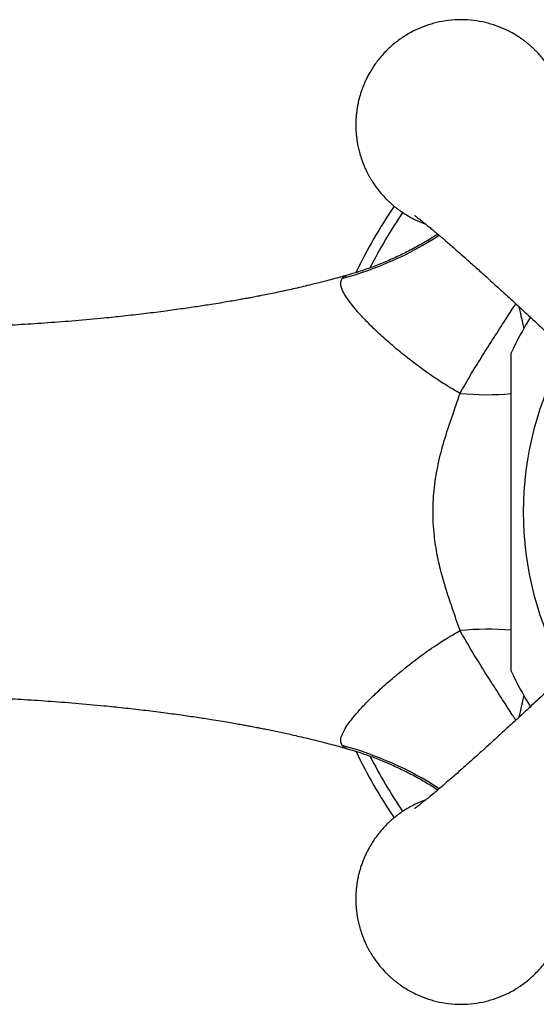
# Model space of a CAD drawing. Units: millimetres. Extents: x 40 to 800, y 51 to 1148.
# Drawn here: x 395 to 420, y 282 to 328 of the extents above; entities that cross this region are included whole.
import ezdxf

# ---------------------------------------------------------------- set-up
doc = ezdxf.new("R2010")
doc.units = ezdxf.units.MM
doc.header["$LTSCALE"] = 4

msp = doc.modelspace()

# ---------------------------------------------------------------- linework, layer by layer
at = {"color": 7, "linetype": 'Continuous', "lineweight": 25}
for centre, radius, start, end in [((434.459, 304.956), 26, 146.0409, 154.0421), ((434.459, 304.954), 17.7, 148.5005, 154.6964), ((434.459, 304.954), 17.7, 205.2963, 211.501), ((434.459, 304.956), 26, 205.9695, 213.9665)]:
    msp.add_arc(centre, radius, start, end, dxfattribs=at)
at = {"color": 8, "linetype": 'Continuous', "lineweight": 25}
for centre, radius, start, end in [((434.459, 304.956), 25.5, 146.0853, 152.928), ((406.267, 331.597), 16.094, 284.9958, 302.9883), ((434.459, 304.954), 15.433, 150.25, 209.7402), ((417.313, 323.674), 13.147, 264.3879, 275.0135), ((417.313, 286.238), 13.147, 84.9865, 95.6121), ((406.265, 278.31), 16.098, 57.002, 75.0016), ((434.459, 304.956), 25.5, 207.0759, 213.9263)]:
    msp.add_arc(centre, radius, start, end, dxfattribs=at)
at = {"color": 7, "linetype": 'Continuous', "lineweight": 25}
for points, knots in [([(420.78, 325.021), (420.752, 325.098), (420.712, 325.21), (420.65, 325.355), (420.601, 325.463), (420.546, 325.576), (420.485, 325.695), (420.416, 325.82), (420.339, 325.95), (420.198, 326.172), (419.966, 326.492), (419.707, 326.781), (419.51, 326.973), (419.404, 327.069), (419.293, 327.166), (419.175, 327.262), (419.051, 327.357), (418.858, 327.496), (418.583, 327.67), (418.193, 327.876), (417.741, 328.062), (417.225, 328.215), (416.664, 328.315), (416.074, 328.351), (415.485, 328.315), (414.924, 328.215), (414.407, 328.062), (413.892, 327.849), (413.394, 327.574), (412.93, 327.239), (412.582, 326.925), (412.324, 326.651), (412.135, 326.423), (411.971, 326.201), (411.831, 325.987), (411.711, 325.784), (411.61, 325.594), (411.526, 325.419), (411.446, 325.235), (411.372, 325.043), (411.305, 324.843), (411.252, 324.664), (411.211, 324.504), (411.175, 324.342), (411.144, 324.176), (411.119, 324.011), (411.1, 323.854), (411.089, 323.732), (411.083, 323.635), (411.079, 323.568), (411.077, 323.51), (411.075, 323.455), (411.075, 323.414), (411.074, 323.374), (411.074, 323.333), (411.074, 323.286), (411.075, 323.239), (411.076, 323.195), (411.078, 323.143), (411.081, 323.082), (411.085, 323.003), (411.092, 322.919), (411.1, 322.833), (411.111, 322.728), (411.129, 322.592), (411.156, 322.434), (411.193, 322.248), (411.247, 322.027), (411.333, 321.74), (411.422, 321.501), (411.498, 321.322), (411.547, 321.215), (411.602, 321.102), (411.664, 320.982), (411.733, 320.857), (411.809, 320.728), (411.95, 320.505), (412.182, 320.186), (412.442, 319.897), (412.639, 319.705), (412.744, 319.608), (412.856, 319.511), (412.973, 319.415), (413.098, 319.32), (413.291, 319.182), (413.566, 319.008), (413.954, 318.8), (414.241, 318.689), (414.398, 318.628)], [0, 0, 0, 0, 0.0122779, 0.0177098, 0.023554, 0.0298105, 0.0364793, 0.0435604, 0.0510538, 0.0589595, 0.0828181, 0.1097911, 0.1166889, 0.1238026, 0.1311322, 0.1386777, 0.1464391, 0.1544163, 0.1740699, 0.1949221, 0.2200701, 0.2467652, 0.2750071, 0.3047955, 0.3345852, 0.362828, 0.3895236, 0.4146719, 0.4457865, 0.4741514, 0.4997656, 0.5154798, 0.5301874, 0.5438884, 0.5565827, 0.5682702, 0.5789509, 0.5886248, 0.5972918, 0.6088617, 0.6192993, 0.6286045, 0.6367772, 0.6438174, 0.6533921, 0.6619142, 0.6686813, 0.6769477, 0.6802475, 0.6831031, 0.6869847, 0.6888781, 0.6913287, 0.6930729, 0.6948242, 0.697425, 0.7000159, 0.7019517, 0.7039229, 0.7078335, 0.7109763, 0.7157276, 0.7203938, 0.7238713, 0.7314481, 0.7407775, 0.7477285, 0.7598094, 0.7746843, 0.7923527, 0.7977846, 0.8036288, 0.8098853, 0.8165541, 0.8236352, 0.8311286, 0.8390343, 0.8628929, 0.8898659, 0.8967637, 0.9038774, 0.911207, 0.9187525, 0.9265139, 0.9344911, 0.9541447, 0.9749969, 1, 1, 1, 1]), ([(413.865, 319.04), (413.865, 319.04), (413.862, 319.042), (413.875, 319.033), (413.912, 319.006), (413.972, 318.962), (414.057, 318.898), (414.17, 318.81), (414.31, 318.7), (414.468, 318.572), (414.638, 318.432), (414.806, 318.292), (414.96, 318.163), (415.095, 318.048), (415.223, 317.939), (415.367, 317.815), (415.552, 317.655), (415.789, 317.449), (416.084, 317.19), (416.441, 316.873), (416.868, 316.49), (417.358, 316.048), (417.911, 315.546), (418.53, 314.979), (419.217, 314.344), (419.974, 313.638), (420.672, 312.983), (421.113, 312.563), (421.279, 312.405)], [0, 0, 0, 0, 0.000545, 0.020155, 0.043187, 0.066146, 0.091605, 0.121256, 0.152833, 0.184049, 0.21489, 0.243084, 0.267269, 0.287405, 0.303679, 0.322653, 0.347454, 0.378162, 0.41489, 0.457803, 0.507142, 0.563052, 0.625611, 0.694954, 0.771216, 0.854547, 0.945181, 1, 1, 1, 1]), ([(414.971, 318.153), (414.936, 318.13), (414.708, 317.977), (414.271, 317.72), (413.662, 317.384), (413.04, 317.079), (412.409, 316.801), (411.768, 316.553), (411.169, 316.346), (410.781, 316.236), (410.612, 316.187)], [0, 0, 0, 0, 0.026095, 0.17162, 0.316511, 0.460793, 0.60449, 0.747623, 0.890208, 1, 1, 1, 1]), ([(410.61, 316.187), (410.555, 316.171), (410.254, 316.085), (409.783, 315.96), (409.223, 315.817), (408.783, 315.709), (408.387, 315.615), (408.012, 315.529), (407.644, 315.448), (407.284, 315.371), (406.936, 315.3), (406.629, 315.239), (406.393, 315.193), (406.221, 315.161), (406.064, 315.131), (405.875, 315.097), (405.636, 315.053), (405.348, 315.002), (405.01, 314.944), (404.622, 314.878), (404.125, 314.798), (403.504, 314.701), (402.746, 314.591), (401.895, 314.476), (400.982, 314.362), (400.043, 314.256), (398.966, 314.145), (397.767, 314.036), (396.457, 313.934), (395.195, 313.852), (393.982, 313.785), (392.82, 313.733), (391.719, 313.694), (390.688, 313.664), (389.866, 313.647), (389.242, 313.636), (388.801, 313.631), (388.401, 313.627), (388.041, 313.624), (387.72, 313.622), (387.426, 313.621), (387.123, 313.621), (386.742, 313.621), (386.254, 313.624), (385.656, 313.629), (384.986, 313.638), (384.291, 313.651), (383.592, 313.669), (383.076, 313.684), (382.795, 313.695), (382.735, 313.697)], [0, 0, 0, 0, 0.005779, 0.03173, 0.049307, 0.064376, 0.077594, 0.090561, 0.103334, 0.115698, 0.127903, 0.13933, 0.147391, 0.152274, 0.157086, 0.163586, 0.171778, 0.181671, 0.193273, 0.206598, 0.221658, 0.24447, 0.270444, 0.299636, 0.331866, 0.3643, 0.396101, 0.442586, 0.487561, 0.530972, 0.57276, 0.61286, 0.651097, 0.687388, 0.721392, 0.738718, 0.754702, 0.769341, 0.782634, 0.794578, 0.805173, 0.81584, 0.829051, 0.849102, 0.872739, 0.900217, 0.930781, 0.96017, 0.991393, 1, 1, 1, 1]), ([(416.027, 310.59), (415.831, 310.702), (415.439, 310.926), (414.79, 311.345), (414.087, 311.843), (413.343, 312.42), (412.644, 313.005), (412.056, 313.539), (411.578, 314.011), (411.194, 314.423), (410.865, 314.815), (410.635, 315.132), (410.49, 315.379), (410.405, 315.568), (410.36, 315.737), (410.353, 315.909), (410.402, 315.999), (410.431, 316.052)], [0, 0, 0, 0, 0.059607, 0.119373, 0.206942, 0.294965, 0.384601, 0.474959, 0.542523, 0.610589, 0.680556, 0.751357, 0.795799, 0.840539, 0.886256, 0.932321, 1, 1, 1, 1]), ([(418.459, 304.954), (418.459, 305.331), (418.459, 306.086), (418.459, 307.222), (418.459, 308.167), (418.459, 308.919), (418.459, 309.445), (418.459, 309.929), (418.459, 310.374), (418.459, 310.808), (418.459, 311.225), (418.459, 311.618), (418.459, 311.948), (418.459, 312.209), (418.459, 312.385), (418.459, 312.487), (418.459, 312.529), (418.459, 312.52), (418.459, 312.518)], [0, 0, 0, 0, 0.124501, 0.249446, 0.376251, 0.440094, 0.504112, 0.556748, 0.609569, 0.66316, 0.717137, 0.771613, 0.827004, 0.871973, 0.918088, 0.95481, 0.992558, 1, 1, 1, 1]), ([(416.027, 299.322), (415.909, 299.665), (415.692, 300.29), (415.376, 301.215), (415.117, 302.104), (414.912, 303.02), (414.792, 303.865), (414.743, 304.624), (414.743, 305.253), (414.779, 305.847), (414.842, 306.403), (414.933, 306.958), (415.091, 307.704), (415.349, 308.628), (415.703, 309.649), (415.927, 310.298), (416.027, 310.59)], [0, 0, 0, 0, 0.09596, 0.174943, 0.254184, 0.334567, 0.415579, 0.471764, 0.528246, 0.575593, 0.623112, 0.671112, 0.719253, 0.818367, 0.918121, 1, 1, 1, 1]), ([(418.459, 297.392), (418.459, 297.39), (418.459, 297.384), (418.459, 297.436), (418.459, 297.541), (418.459, 297.716), (418.459, 297.98), (418.459, 298.31), (418.459, 298.651), (418.459, 299.098), (418.459, 299.688), (418.459, 300.425), (418.459, 301.174), (418.459, 301.943), (418.459, 302.832), (418.459, 303.837), (418.459, 304.581), (418.459, 304.954)], [0, 0, 0, 0, 0.014525, 0.053215, 0.089042, 0.125681, 0.179518, 0.234867, 0.278069, 0.321617, 0.410526, 0.495148, 0.580433, 0.667155, 0.754182, 0.876864, 1, 1, 1, 1]), ([(410.431, 293.86), (410.402, 293.913), (410.344, 294.021), (410.368, 294.237), (410.46, 294.479), (410.617, 294.753), (410.853, 295.081), (411.173, 295.465), (411.56, 295.883), (412.042, 296.36), (412.625, 296.89), (413.314, 297.468), (414.065, 298.053), (414.781, 298.56), (415.438, 298.985), (415.831, 299.21), (416.027, 299.322)], [0, 0, 0, 0, 0.067502, 0.1361061, 0.1920456, 0.2486083, 0.3158702, 0.3839314, 0.454171, 0.5250197, 0.6123019, 0.7003281, 0.7902219, 0.8806224, 0.9402353, 1, 1, 1, 1]), ([(421.281, 297.504), (421.142, 297.372), (420.755, 297.004), (420.135, 296.42), (419.446, 295.777), (418.821, 295.197), (418.256, 294.678), (417.749, 294.216), (417.301, 293.808), (416.907, 293.454), (416.567, 293.149), (416.261, 292.876), (415.968, 292.616), (415.667, 292.352), (415.363, 292.089), (415.082, 291.848), (414.827, 291.632), (414.605, 291.448), (414.406, 291.285), (414.24, 291.153), (414.123, 291.06), (414.038, 290.996), (413.97, 290.944), (413.909, 290.899), (413.869, 290.871), (413.865, 290.868), (413.864, 290.867)], [0, 0, 0, 0, 0.045215, 0.126639, 0.201547, 0.270164, 0.332607, 0.388984, 0.439399, 0.483956, 0.522733, 0.555807, 0.59172, 0.629554, 0.669971, 0.712952, 0.749086, 0.785592, 0.822131, 0.857326, 0.886393, 0.903704, 0.927041, 0.955955, 0.982098, 1, 1, 1, 1]), ([(382.737, 296.214), (382.84, 296.218), (383.267, 296.235), (383.901, 296.252), (384.603, 296.267), (385.124, 296.276), (385.642, 296.283), (386.144, 296.287), (386.593, 296.29), (386.98, 296.291), (387.361, 296.291), (387.801, 296.29), (388.351, 296.286), (388.996, 296.279), (389.777, 296.267), (390.688, 296.248), (391.719, 296.218), (392.82, 296.179), (393.982, 296.127), (395.195, 296.06), (396.457, 295.978), (397.767, 295.876), (398.966, 295.767), (400.043, 295.656), (400.982, 295.55), (401.895, 295.436), (402.746, 295.321), (403.504, 295.211), (404.125, 295.114), (404.622, 295.034), (405.01, 294.968), (405.348, 294.91), (405.636, 294.859), (405.875, 294.815), (406.064, 294.78), (406.221, 294.751), (406.379, 294.721), (406.579, 294.682), (406.832, 294.633), (407.122, 294.574), (407.424, 294.511), (407.729, 294.445), (408.056, 294.373), (408.407, 294.292), (408.797, 294.2), (409.23, 294.093), (409.786, 293.951), (410.254, 293.827), (410.555, 293.741), (410.61, 293.725)], [0, 0, 0, 0, 0.0148439, 0.0610845, 0.082961, 0.1045983, 0.1259192, 0.1460244, 0.1644327, 0.1786309, 0.1907919, 0.207975, 0.2283448, 0.2519142, 0.2786757, 0.312701, 0.3489892, 0.3872214, 0.4273178, 0.4691013, 0.5125078, 0.5574788, 0.6039583, 0.6357566, 0.6681872, 0.7004133, 0.7296026, 0.7555742, 0.7783832, 0.7934426, 0.8067657, 0.8183669, 0.8282582, 0.8364496, 0.8429489, 0.8477607, 0.8526433, 0.8592453, 0.8684631, 0.8787666, 0.8891831, 0.8997189, 0.9103874, 0.9231327, 0.9361436, 0.9510087, 0.9682922, 0.9942408, 1, 1, 1, 1]), ([(410.61, 293.723), (410.684, 293.704), (410.974, 293.626), (411.472, 293.462), (412.101, 293.234), (412.717, 292.978), (413.32, 292.698), (413.909, 292.395), (414.461, 292.083), (414.81, 291.861), (414.973, 291.757)], [0, 0, 0, 0, 0.0477906, 0.1875837, 0.3268832, 0.4656907, 0.604006, 0.7418269, 0.8791498, 1, 1, 1, 1]), ([(414.398, 291.28), (414.242, 291.219), (413.89, 291.082), (413.394, 290.803), (412.93, 290.469), (412.582, 290.156), (412.324, 289.881), (412.135, 289.653), (411.971, 289.431), (411.831, 289.218), (411.711, 289.015), (411.61, 288.825), (411.526, 288.649), (411.446, 288.465), (411.372, 288.273), (411.305, 288.074), (411.252, 287.894), (411.211, 287.735), (411.175, 287.572), (411.144, 287.407), (411.119, 287.242), (411.1, 287.085), (411.089, 286.962), (411.083, 286.865), (411.079, 286.798), (411.077, 286.74), (411.075, 286.685), (411.075, 286.644), (411.074, 286.604), (411.074, 286.563), (411.074, 286.517), (411.075, 286.469), (411.076, 286.425), (411.078, 286.373), (411.081, 286.313), (411.085, 286.233), (411.092, 286.149), (411.1, 286.063), (411.111, 285.958), (411.129, 285.823), (411.156, 285.665), (411.193, 285.478), (411.247, 285.257), (411.333, 284.97), (411.422, 284.731), (411.498, 284.552), (411.547, 284.445), (411.602, 284.332), (411.664, 284.213), (411.733, 284.088), (411.809, 283.958), (411.95, 283.735), (412.182, 283.416), (412.442, 283.127), (412.639, 282.935), (412.744, 282.838), (412.856, 282.742), (412.973, 282.646), (413.098, 282.551), (413.291, 282.412), (413.566, 282.238), (413.956, 282.032), (414.407, 281.846), (414.924, 281.693), (415.485, 281.593), (416.074, 281.557), (416.664, 281.593), (417.225, 281.693), (417.741, 281.846), (418.256, 282.059), (418.755, 282.334), (419.219, 282.669), (419.567, 282.983), (419.824, 283.257), (420.013, 283.485), (420.177, 283.707), (420.318, 283.921), (420.437, 284.124), (420.538, 284.314), (420.622, 284.489), (420.702, 284.673), (420.755, 284.806), (420.782, 284.886), (420.784, 284.892)], [0, 0, 0, 0, 0.025027, 0.056132, 0.084488, 0.110095, 0.125804, 0.140507, 0.154204, 0.166894, 0.178578, 0.189255, 0.198926, 0.20759, 0.219157, 0.229591, 0.238893, 0.247063, 0.254101, 0.263673, 0.272192, 0.278957, 0.287221, 0.29052, 0.293374, 0.297255, 0.299148, 0.301597, 0.303341, 0.305092, 0.307692, 0.310282, 0.312217, 0.314188, 0.318097, 0.321239, 0.325989, 0.330653, 0.33413, 0.341704, 0.351031, 0.357979, 0.370056, 0.384927, 0.402589, 0.40802, 0.413862, 0.420116, 0.426783, 0.433862, 0.441353, 0.449256, 0.473107, 0.500072, 0.506967, 0.514079, 0.521406, 0.528949, 0.536708, 0.544683, 0.56433, 0.585176, 0.610316, 0.637002, 0.665235, 0.695014, 0.724795, 0.753028, 0.779716, 0.804856, 0.835961, 0.864317, 0.889923, 0.905632, 0.920335, 0.934032, 0.946722, 0.958406, 0.969083, 0.978754, 0.987418, 0.998984, 1, 1, 1, 1])]:
    msp.add_open_spline(points, degree=3, knots=knots, dxfattribs=at)
at = {"color": 8, "linetype": 'Continuous', "lineweight": 25}
for points, knots in [([(410.431, 316.052), (410.458, 316.083), (410.514, 316.149), (410.578, 316.17), (410.612, 316.181)], [0, 0, 0, 0, 0.478185, 1, 1, 1, 1]), ([(416.027, 310.59), (416.187, 310.872), (416.508, 311.437), (417.024, 312.276), (417.562, 313.125), (418.06, 313.894), (418.431, 314.466), (418.616, 314.753), (418.671, 314.839), (418.674, 314.844)], [0, 0, 0, 0, 0.197205, 0.394583, 0.591853, 0.797356, 0.939503, 0.995981, 1, 1, 1, 1]), ([(418.816, 314.713), (418.822, 314.687), (418.848, 314.576), (418.907, 314.313), (418.971, 314.035), (419.027, 313.79), (419.048, 313.698), (419.06, 313.649)], [0, 0, 0, 0, 0.071409, 0.307062, 0.72905, 0.856088, 1, 1, 1, 1]), ([(418.676, 295.065), (418.672, 295.072), (418.616, 295.158), (418.431, 295.446), (418.06, 296.018), (417.562, 296.787), (417.024, 297.635), (416.508, 298.475), (416.187, 299.04), (416.027, 299.322)], [0, 0, 0, 0, 0.00461, 0.061055, 0.203117, 0.408498, 0.605651, 0.802912, 1, 1, 1, 1]), ([(419.059, 296.259), (419.048, 296.211), (419.027, 296.12), (418.971, 295.877), (418.907, 295.598), (418.847, 295.334), (418.821, 295.221), (418.815, 295.193)], [0, 0, 0, 0, 0.139475, 0.266398, 0.688003, 0.923443, 1, 1, 1, 1]), ([(410.612, 293.734), (410.588, 293.739), (410.523, 293.753), (410.467, 293.819), (410.431, 293.86)], [0, 0, 0, 0, 0.36722, 1, 1, 1, 1])]:
    msp.add_open_spline(points, degree=3, knots=knots, dxfattribs=at)

doc.saveas('drawing.dxf')
